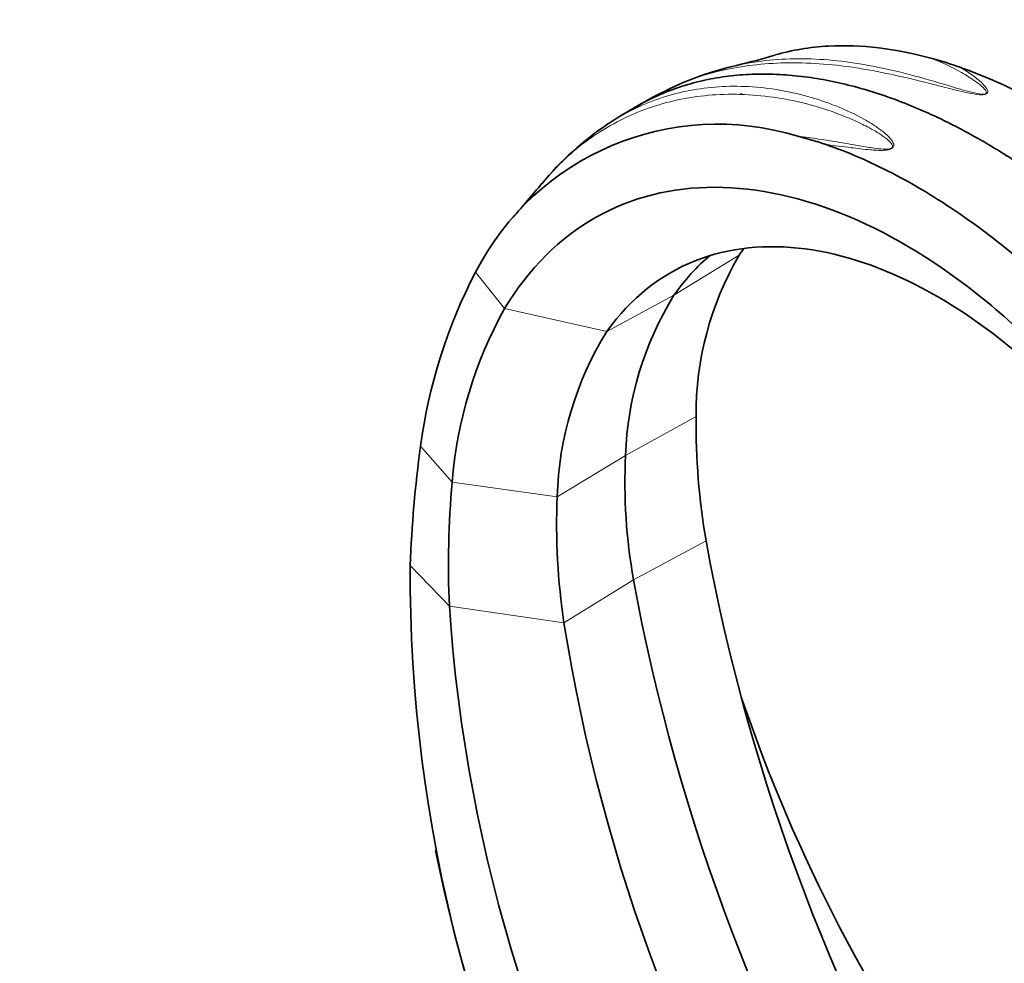
# Model space of a CAD drawing. Units: millimetres. Extents: x 0 to 1478, y 0 to 1758.
# Drawn here: x 1035 to 1172, y 448 to 579 of the extents above; entities that cross this region are included whole.
import ezdxf
from ezdxf import colors
from ezdxf.entities.mleader import LeaderData, LeaderLine
from ezdxf.math import Vec2, Vec3

# ---------------------------------------------------------------- set-up
doc = ezdxf.new("R2010")
doc.units = ezdxf.units.MM
doc.layers.add('DV6_Défaut', color=7, linetype='Continuous')
doc.layers.add('Défaut', color=7, linetype='Continuous')

# ---------------------------------------------------------------- blocks, each defined once
blk = doc.blocks.new('_DOT')
at = {"color": 0}
blk.add_line((0, 0), (-1, 0), dxfattribs=at)
at = {"color": 0, "const_width": 0.333}
blk.add_lwpolyline([(-0.1665, 0, 1), (0.1665, 0, 1)], format="xyb", close=True, dxfattribs=at)
blk = doc.blocks.new('SE5')
at = {"layer": 'DV6_Défaut', "color": 7, "linetype": 'Continuous', "lineweight": 18}
for p, q in [((1126.07, 540.75), (1135.15, 546.34)), ((1102.46, 538.91), (1098.4, 543.97)), ((1126.07, 540.75), (1116.72, 535.7)), ((1116.72, 535.7), (1102.46, 538.91)), ((1119.31, 518.42), (1129.15, 523.84)), ((1095.14, 514.69), (1090.74, 519.7)), ((1119.31, 518.42), (1109.79, 512.66)), ((1109.79, 512.66), (1095.14, 514.69)), ((1120.42, 501.06), (1130.54, 506.52)), ((1094.75, 497.39), (1089.3, 503.06)), ((1120.42, 501.06), (1110.72, 495.08)), ((1110.72, 495.08), (1094.75, 497.39))]:
    blk.add_line(p, q, dxfattribs=at)
at = {"layer": 'DV6_Défaut', "color": 7, "linetype": 'Continuous', "lineweight": 35}
for centre, radius, start, end in [((1118.47, 644.21), 73.23, 283.0309, 287.2125), ((1144.27, 530.35), 43.5, 102.5551, 116.3455), ((1148.14, 522.65), 52.99, 70.3629, 74.7453), ((1142.35, 532.45), 40.75, 115.179, 122.4015), ((1146.19, 520.58), 52.93, 118.185, 123.7755), ((1132.18, 526.66), 37.96, 72.9344, 152.8637), ((1140.72, 528.99), 42.91, 123.7707, 140.4455), ((1132.86, 520.31), 43.9, 70.8402, 76.2154), ((885.18, 742.11), 289.83, 318.9171, 320.1389), ((1173.21, 524.15), 44.06, 149.757, 180.4062), ((1163.55, 510.08), 73.44, 152.5194, 172.478), ((1164.85, 516.82), 45.57, 148.3172, 177.9818), ((1154.13, 510.07), 59.17, 150.8357, 175.5218), ((1155.47, 511.48), 45.69, 147.9868, 178.524), ((1224.63, 522.76), 95.48, 179.3567, 189.796), ((1253.99, 497.13), 164.8, 172.129, 177.9372), ((1197.46, 514.7), 78.23, 177.2766, 190.0443), ((1226.54, 503.02), 131.91, 174.9207, 182.4453), ((1202.57, 508.77), 92.86, 177.5994, 188.4772), ((1406.43, 557.22), 280.51, 190.4129, 211.2501), ((1295.65, 501.93), 206.36, 179.6866, 209.698), ((1396.01, 551.72), 280.2, 190.4156, 211.3167), ((1313.11, 512.03), 218.85, 183.8369, 211.1464), ((1358.89, 534.72), 251.31, 189.0761, 212.374), ((1352.41, 558.42), 229.13, 198.8013, 216.2391), ((1322.94, 510.08), 234.83, 191.4858, 206.9765)]:
    blk.add_arc(centre, radius, start, end, dxfattribs=at)
for points, knots in [([(1162.08, 573.78), (1157.01, 575.16), (1152.15, 575.75), (1145.02, 575.37), (1142.52, 574.95), (1140.16, 574.27)], [0, 0, 0, 0, 0.633158, 0.633158, 1, 1, 1, 1]), ([(1165.95, 572.57), (1169, 571.48), (1172.08, 570.13), (1178.29, 566.95), (1181.44, 565.09), (1190.8, 558.86), (1196.9, 553.88), (1205.8, 545.16), (1208.71, 542.06), (1214.28, 535.63), (1216.96, 532.28), (1222.11, 525.29), (1224.59, 521.64), (1229.26, 514.17), (1231.44, 510.35), (1233.48, 506.46)], [0, 0, 0, 0, 0.125, 0.125, 0.25, 0.25, 0.5, 0.5, 0.625, 0.625, 0.75, 0.75, 0.875, 0.875, 1, 1, 1, 1]), ([(1223.01, 500.42), (1222.58, 501.3), (1221.71, 503.09), (1220.33, 505.76), (1218.89, 508.44), (1217.38, 511.12), (1215.81, 513.8), (1214.17, 516.48), (1212.47, 519.15), (1210.7, 521.8), (1208.86, 524.45), (1206.96, 527.07), (1205, 529.67), (1202.97, 532.24), (1200.88, 534.78), (1198.74, 537.28), (1196.53, 539.73), (1194.27, 542.14), (1191.95, 544.49), (1189.58, 546.78), (1187.16, 549.01), (1184.69, 551.16), (1182.18, 553.24), (1179.62, 555.24), (1177.03, 557.16), (1174.4, 558.98), (1171.74, 560.7), (1169.05, 562.31), (1166.34, 563.82), (1163.61, 565.21), (1160.62, 566.59), (1157.36, 567.92), (1153.86, 569.14), (1150.35, 570.12), (1146.85, 570.88), (1143.38, 571.38), (1139.93, 571.63), (1136.54, 571.61), (1133.21, 571.31), (1129.95, 570.72), (1126.79, 569.83), (1123.73, 568.64), (1121.67, 567.59), (1120.6, 566.96), (1120.49, 566.9)], [0, 0, 0, 0, 0.018089, 0.036378, 0.054867, 0.073556, 0.092445, 0.111535, 0.130826, 0.150318, 0.170012, 0.189907, 0.210002, 0.230297, 0.250793, 0.271487, 0.292382, 0.313478, 0.334775, 0.356274, 0.377974, 0.399874, 0.421974, 0.444273, 0.466771, 0.48947, 0.512371, 0.535472, 0.558775, 0.582279, 0.605981, 0.6363, 0.66701, 0.698115, 0.729615, 0.761509, 0.793794, 0.826471, 0.859538, 0.893001, 0.926858, 0.961109, 0.99575, 1, 1, 1, 1]), ([(1147.27, 561.78), (1150.35, 560.71), (1153.44, 559.37), (1159.62, 556.17), (1162.74, 554.29), (1171.95, 547.98), (1177.87, 542.89), (1186.45, 533.99), (1189.23, 530.82), (1194.54, 524.24), (1197.08, 520.8), (1201.94, 513.65), (1204.27, 509.91), (1208.63, 502.26), (1210.66, 498.36), (1212.54, 494.37)], [0, 0, 0, 0, 0.125, 0.125, 0.25, 0.25, 0.5, 0.5, 0.625, 0.625, 0.75, 0.75, 0.875, 0.875, 1, 1, 1, 1]), ([(1205.29, 490.34), (1203.79, 493.97), (1202.12, 497.56), (1196.33, 508.73), (1191.61, 516.07), (1181.13, 529.33), (1175.32, 535.28), (1163.18, 545.13), (1156.81, 549.06), (1144.12, 554.39), (1137.78, 555.81), (1125.8, 555.83), (1120.13, 554.44), (1110.16, 548.78), (1105.82, 544.51), (1102.46, 538.91)], [0, 0, 0, 0, 0.070979, 0.070979, 0.225816, 0.225816, 0.380653, 0.380653, 0.535489, 0.535489, 0.690326, 0.690326, 0.845163, 0.845163, 1, 1, 1, 1]), ([(1204.24, 489.93), (1203.18, 492.51), (1202.02, 495.07), (1197.72, 503.77), (1194.06, 509.8), (1185.85, 520.95), (1181.23, 526.14), (1171.38, 535.09), (1166.08, 538.91), (1155.31, 544.6), (1149.74, 546.52), (1139, 547.93), (1133.74, 547.44), (1124.3, 543.69), (1120.04, 540.42), (1116.72, 535.7)], [0, 0, 0, 0, 0.063956, 0.063956, 0.219963, 0.219963, 0.375971, 0.375971, 0.531978, 0.531978, 0.687985, 0.687985, 0.843993, 0.843993, 1, 1, 1, 1])]:
    blk.add_open_spline(points, degree=3, knots=knots, dxfattribs=at)
at = {"layer": 'DV6_Défaut', "color": 7, "linetype": 'Continuous', "lineweight": 18}
for points, knots in [([(1124.99, 569.35), (1125.76, 569.73), (1126.54, 570.09), (1129.87, 571.44), (1132.56, 572.17), (1138.29, 573.09), (1141.37, 573.26), (1147.71, 573.03), (1150.98, 572.62), (1156.12, 571.64), (1157.87, 571.25), (1161.51, 570.36), (1163.37, 569.85), (1165.92, 569.23), (1166.44, 569.11), (1167.53, 568.88), (1168.09, 568.76), (1168.9, 568.72), (1169.08, 568.72), (1169.44, 568.76), (1169.62, 568.82), (1169.8, 568.98), (1169.82, 569.06), (1169.82, 569.21), (1169.81, 569.28), (1169.69, 569.63), (1169.47, 569.88), (1168.8, 570.6), (1168.26, 571.03), (1167.13, 571.84), (1166.55, 572.22), (1165.95, 572.57)], [0, 0, 0, 0, 0.059368, 0.059368, 0.247495, 0.247495, 0.435621, 0.435621, 0.623747, 0.623747, 0.71781, 0.71781, 0.811874, 0.811874, 0.835389, 0.835389, 0.858905, 0.858905, 0.864784, 0.864784, 0.870663, 0.870663, 0.876542, 0.876542, 0.882421, 0.882421, 0.905937, 0.905937, 0.952968, 0.952968, 1, 1, 1, 1]), ([(1162.08, 573.78), (1163.46, 573.23), (1164.83, 572.59), (1166.82, 571.45), (1167.48, 571.04), (1168.39, 570.39), (1168.69, 570.16), (1169.23, 569.68), (1169.5, 569.43), (1169.63, 569.08), (1169.65, 569.01), (1169.57, 568.87), (1169.45, 568.82), (1169.14, 568.79), (1168.98, 568.8), (1168.69, 568.84), (1168.54, 568.86), (1167.83, 569), (1167.31, 569.14), (1165.77, 569.56), (1164.8, 569.86), (1161.94, 570.72), (1160.13, 571.24), (1154.83, 572.59), (1151.48, 573.21), (1144.97, 573.83), (1141.8, 573.82), (1137.5, 573.33), (1136.21, 573.12), (1134.96, 572.85)], [0, 0, 0, 0, 0.112494, 0.112494, 0.168741, 0.168741, 0.196865, 0.196865, 0.224988, 0.224988, 0.232019, 0.232019, 0.23905, 0.23905, 0.246081, 0.246081, 0.253112, 0.253112, 0.281235, 0.281235, 0.337482, 0.337482, 0.449976, 0.449976, 0.674965, 0.674965, 0.899953, 0.899953, 1, 1, 1, 1]), ([(1116.77, 564.6), (1117.49, 565.08), (1119.36, 566.22), (1123.71, 568.29), (1128.9, 569.63), (1134.36, 569.99), (1138.69, 569.76), (1142.99, 569.01), (1146.48, 568), (1148.95, 567.06), (1150.53, 566.37), (1151.9, 565.69), (1153.18, 564.98), (1154.36, 564.23), (1155.32, 563.51), (1155.99, 562.91), (1156.41, 562.44), (1156.66, 562.02), (1156.75, 561.67), (1156.64, 561.34), (1156.21, 561.09), (1155.61, 560.99), (1154.93, 560.96), (1154.19, 560.98), (1152.78, 561.09), (1150.42, 561.38), (1148.42, 561.63), (1147.27, 561.78)], [0, 0, 0, 0, 0.0545321, 0.1395602, 0.3087018, 0.3938383, 0.4793826, 0.5705013, 0.6494233, 0.6852482, 0.7177494, 0.7446645, 0.7694066, 0.7976824, 0.8213167, 0.8363379, 0.8486481, 0.8583621, 0.8657195, 0.8717004, 0.877154, 0.8841173, 0.8937135, 0.9024427, 0.9128291, 0.9498037, 1, 1, 1, 1]), ([(1143.32, 562.95), (1143.82, 562.89), (1144.78, 562.77), (1146.25, 562.55), (1147.71, 562.32), (1149.25, 562.07), (1150.75, 561.81), (1152.42, 561.51), (1153.99, 561.26), (1155.28, 561.12), (1156.01, 561.15), (1156.37, 561.24), (1156.54, 561.41), (1156.55, 561.58), (1156.49, 561.76), (1156.31, 562.02), (1155.97, 562.37), (1155.01, 563.14), (1153.4, 564.09), (1151.12, 565.21), (1146.46, 567.1), (1140.86, 568.43), (1134.75, 568.88), (1128.83, 568.62), (1121.83, 566.99), (1115.63, 563.73), (1111.17, 560.16), (1108.94, 557.87), (1107.77, 556.48), (1107.59, 556.27)], [0, 0, 0, 0, 0.01844, 0.0355349, 0.0538525, 0.0711019, 0.0902595, 0.1067986, 0.1286375, 0.1429484, 0.1473528, 0.1504302, 0.1530364, 0.1554163, 0.1585271, 0.1625109, 0.1703562, 0.1804541, 0.2159529, 0.2482604, 0.2866914, 0.4268206, 0.4971111, 0.5675011, 0.7069594, 0.8472643, 0.9146557, 0.9870202, 1, 1, 1, 1])]:
    blk.add_open_spline(points, degree=3, knots=knots, dxfattribs=at)
at = {"layer": 'DV6_Défaut', "color": 7, "linetype": 'Continuous', "lineweight": 35}
for points in [[(1134.96, 572.85), (1134.88, 572.83), (1134.81, 572.82), (1134.74, 572.8)], [(1135.76, 547.22), (1135.55, 546.93), (1135.35, 546.64), (1135.15, 546.34)], [(1131.15, 546.34), (1129.28, 544.79), (1127.57, 542.93), (1126.07, 540.75)]]:
    blk.add_open_spline(points, degree=3, dxfattribs=at)
at = {"layer": 'DV6_Défaut', "color": 7, "linetype": 'Continuous', "lineweight": 18}
blk.add_open_spline([(1135.55, 568.88), (1135.41, 568.85), (1135.27, 568.82), (1135.14, 568.78)], degree=3, dxfattribs=at)

msp = doc.modelspace()

# ---------------------------------------------------------------- block references
at = {"layer": 'Défaut'}
msp.add_blockref('SE5', (0, 0), dxfattribs=at)

# ---------------------------------------------------------------- leaders
at = {"layer": 'Défaut', "color": 7, "linetype": 'Continuous', "lineweight": 18}
ml = msp.add_multileader_mtext('Standard', dxfattribs=at)
ml.set_content('{\\pxsm0.9;\\fSolid Edge ISO|b1||i0||c0|p34;\\W1.;31/10/2018\\P}', color=256)
ml.set_leader_properties()
ml.set_arrow_properties(name='DOT')
ml.build(insert=Vec2(0, 0))
ml.multileader.update_dxf_attribs({"leader_type": 0, "dogleg_length": 0, "arrow_head_size": 12})
ctx = ml.context
ctx.base_point, ctx.char_height, ctx.arrow_head_size, ctx.landing_gap_size = Vec3(1390.41, 1750.71), 12, 12, 4.2
notes = []
notes.append((ctx, [(0, (0, 0, 0), (0, 0), (1, 0), 1, [])]))
ctx.mtext.insert = Vec3(1392.41, 1756.83)
for ctx, leaders in notes:
    for number, flags, end, landing, length, lines in leaders:
        leader = LeaderData()
        leader.index, (leader.has_last_leader_line, leader.has_dogleg_vector, leader.attachment_direction) = number, flags
        leader.last_leader_point, leader.dogleg_vector, leader.dogleg_length = Vec3(end), Vec3(landing), length
        for number, points, colour, breaks in lines:
            line = LeaderLine()
            line.index, line.vertices, line.color, line.breaks = number, Vec3.list(points), colors.encode_raw_color(colour), breaks
            leader.lines.append(line)
        ctx.leaders.append(leader)

doc.saveas('drawing.dxf')
